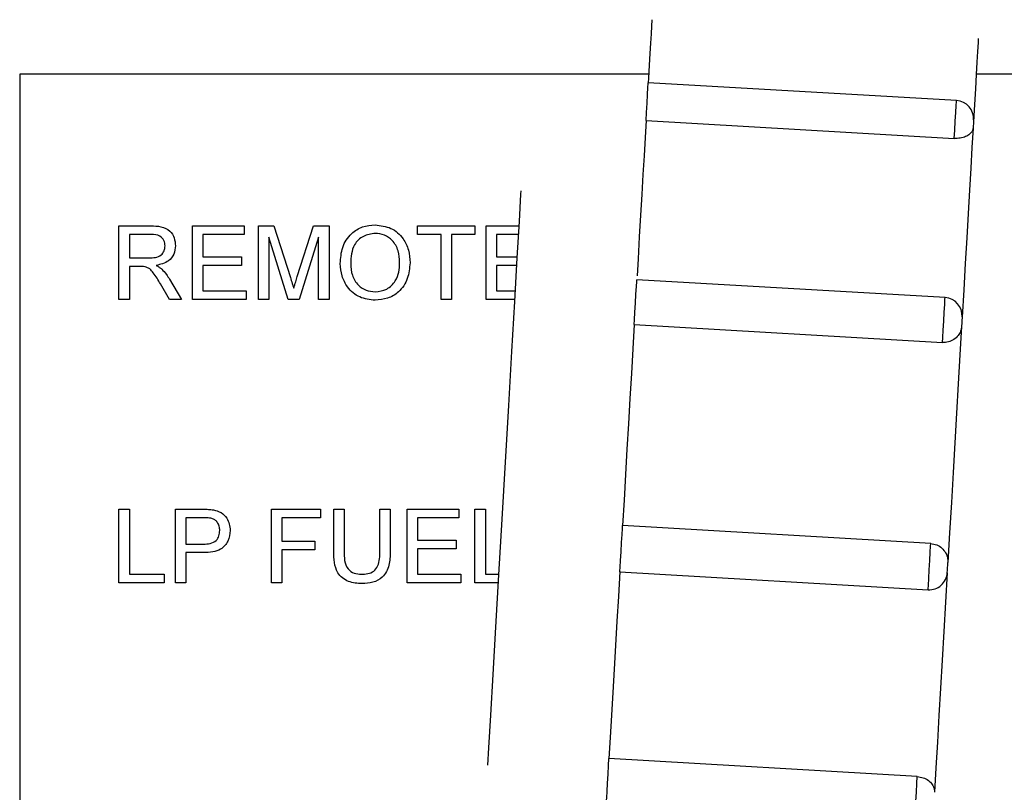
# Model space of a CAD drawing. Units: inches. Extents: x 0.3 to 17, y -11.8 to 10.7.
# Drawn here: x 7.3 to 7.4, y -4.5 to -4.4 of the extents above; entities that cross this region are included whole.
import ezdxf

# ---------------------------------------------------------------- set-up
doc = ezdxf.new("R2010")
doc.units = ezdxf.units.IN
doc.header["$MEASUREMENT"] = 0

msp = doc.modelspace()

# ---------------------------------------------------------------- linework, layer by layer
at = {"color": 7, "linetype": 'Continuous', "lineweight": 25}
for p, q in [((7.380850377508025, -4.385965344848721), (7.319003686308029, -4.385965344848721)), ((7.319003686308029, -4.385965344848721), (7.319003686308029, -4.507393884948719)), ((7.457303894308026, -4.385965344848721), (7.41304727800803, -4.385965344848721)), ((7.41110727750803, -4.388573131848723), (7.38080109810803, -4.386812146548721)), ((7.38058520730803, -4.390531234948721), (7.410891051508031, -4.392292220348722)), ((7.328765371608029, -4.40810823574872), (7.328765371608029, -4.400885614448722)), ((7.328765371608029, -4.400885614448722), (7.331899476408026, -4.400885614448722)), ((7.335987992908031, -4.40810823574872), (7.335987992908031, -4.400885614448722)), ((7.335987992908031, -4.400885614448722), (7.34108087130803, -4.400885614448722)), ((7.34108087130803, -4.400885614448722), (7.34108087130803, -4.401719006648722)), ((7.342469746608032, -4.40810823574872), (7.342469746608032, -4.400885614448722)), ((7.342469746608032, -4.400885614448722), (7.344001767008031, -4.400885614448722)), ((7.344001767008031, -4.400885614448722), (7.345616590308026, -4.40595368534872)), ((7.346296445308028, -4.405867194948719), (7.347895177308033, -4.400885614448722)), ((7.347895177308033, -4.400885614448722), (7.349414458808027, -4.400885614448722)), ((7.349414458808027, -4.400885614448722), (7.349414458808027, -4.40810823574872)), ((7.358118480108033, -4.401719006648722), (7.358118480108033, -4.400885614448722)), ((7.358118480108033, -4.400885614448722), (7.363766841608026, -4.400885614448722)), ((7.363766841608026, -4.400885614448722), (7.363766841608026, -4.401719006648722)), ((7.364878143008028, -4.40810823574872), (7.364878143008028, -4.400885614448722)), ((7.364878143008028, -4.400885614448722), (7.368106448608032, -4.400885614448722)), ((7.331937022608031, -4.401719006648722), (7.329784148408031, -4.401719006648722)), ((7.329784148408031, -4.401719006648722), (7.329784148408031, -4.404033799048722)), ((7.34108087130803, -4.401719006648722), (7.337006434508027, -4.401719006648722)), ((7.337006434508027, -4.401719006648722), (7.337006434508027, -4.403941274348721)), ((7.345403716608033, -4.40810823574872), (7.343488188208028, -4.40199691584872)), ((7.343488188208028, -4.40199691584872), (7.343488188208028, -4.40810823574872)), ((7.348396017208032, -4.40199691584872), (7.346468755708031, -4.40810823574872)), ((7.348396017208032, -4.40810823574872), (7.348396017208032, -4.40199691584872)), ((7.360433272508033, -4.401719006648722), (7.358118480108033, -4.401719006648722)), ((7.360433272508033, -4.40810823574872), (7.360433272508033, -4.401719006648722)), ((7.361452049308028, -4.401719006648722), (7.361452049308028, -4.40810823574872)), ((7.363766841608026, -4.401719006648722), (7.361452049308028, -4.401719006648722)), ((7.368057839608028, -4.401719006648722), (7.365896584608031, -4.401719006648722)), ((7.365896584608031, -4.401719006648722), (7.365896584608031, -4.403941274348721)), ((7.329784148408031, -4.404033799048722), (7.331718449908031, -4.404033799048722)), ((7.337006434508027, -4.403941274348721), (7.340802962108029, -4.403941274348721)), ((7.340802962108029, -4.403941274348721), (7.340802962108029, -4.40477466664872)), ((7.365896584608031, -4.403941274348721), (7.367928774408028, -4.403941274348721)), ((7.330827397308028, -4.404867191248723), (7.329784148408031, -4.404867191248723)), ((7.329784148408031, -4.404867191248723), (7.329784148408031, -4.40810823574872)), ((7.340802962108029, -4.40477466664872), (7.337006434508027, -4.40477466664872)), ((7.337006434508027, -4.40477466664872), (7.337006434508027, -4.407274843448722)), ((7.367880500708026, -4.40477466664872), (7.365896584608031, -4.40477466664872)), ((7.365896584608031, -4.40477466664872), (7.365896584608031, -4.407274843448722)), ((7.333728179008034, -4.40611459784872), (7.334912896808028, -4.40810823574872)), ((7.409981896308025, -4.407939277648723), (7.379676052108032, -4.40617829234872)), ((7.33374561120803, -4.40810823574872), (7.332845507308029, -4.406583255248723)), ((7.337006434508027, -4.407274843448722), (7.341265920508029, -4.407274843448722)), ((7.341265920508029, -4.407274843448722), (7.341265920508029, -4.40810823574872)), ((7.365896584608031, -4.407274843448722), (7.367735009108031, -4.407274843448722)), ((7.329784148408031, -4.40810823574872), (7.328765371608029, -4.40810823574872)), ((7.334912896808028, -4.40810823574872), (7.33374561120803, -4.40810823574872)), ((7.341265920508029, -4.40810823574872), (7.335987992908031, -4.40810823574872)), ((7.343488188208028, -4.40810823574872), (7.342469746608032, -4.40810823574872)), ((7.346468755708031, -4.40810823574872), (7.345403716608033, -4.40810823574872)), ((7.349414458808027, -4.40810823574872), (7.348396017208032, -4.40810823574872)), ((7.361452049308028, -4.40810823574872), (7.360433272508033, -4.40810823574872)), ((7.367686735308027, -4.40810823574872), (7.364878143008028, -4.40810823574872)), ((7.379419597908026, -4.410590980348722), (7.409725442108027, -4.412351965748719)), ((7.328765371608029, -4.435965193948721), (7.328765371608029, -4.428742907848722)), ((7.328765371608029, -4.428742907848722), (7.329784148408031, -4.428742907848722)), ((7.329784148408031, -4.428742907848722), (7.329784148408031, -4.435131801648723)), ((7.334321208408028, -4.428742907848722), (7.336974587308028, -4.428742907848722)), ((7.334321208408028, -4.435965193948721), (7.334321208408028, -4.428742907848722)), ((7.33533998520803, -4.429576300148721), (7.33533998520803, -4.43216900164872)), ((7.337064430008027, -4.429576300148721), (7.33533998520803, -4.429576300148721)), ((7.343766097408029, -4.435965193948721), (7.343766097408029, -4.428742907848722)), ((7.343766097408029, -4.428742907848722), (7.348581066508032, -4.428742907848722)), ((7.348581066508032, -4.429576300148721), (7.34478453890803, -4.429576300148721)), ((7.34478453890803, -4.429576300148721), (7.34478453890803, -4.431891092448723)), ((7.348581066508032, -4.428742907848722), (7.348581066508032, -4.429576300148721)), ((7.349877417308029, -4.432898136048721), (7.349877417308029, -4.428742907848722)), ((7.349877417308029, -4.428742907848722), (7.35089585880803, -4.428742907848722)), ((7.35089585880803, -4.428742907848722), (7.35089585880803, -4.432850197548721)), ((7.354414477208032, -4.428742907848722), (7.355433254008034, -4.428742907848722)), ((7.354414477208032, -4.432850197548721), (7.354414477208032, -4.428742907848722)), ((7.355433254008034, -4.428742907848722), (7.355433254008034, -4.432898136048721)), ((7.357100038608031, -4.428742907848722), (7.36219258170803, -4.428742907848722)), ((7.357100038608031, -4.435965193948721), (7.357100038608031, -4.428742907848722)), ((7.36219258170803, -4.429576300148721), (7.358118480108033, -4.429576300148721)), ((7.358118480108033, -4.429576300148721), (7.358118480108033, -4.431798567748721)), ((7.36219258170803, -4.428742907848722), (7.36219258170803, -4.429576300148721)), ((7.363766841608026, -4.435965193948721), (7.363766841608026, -4.428742907848722)), ((7.363766841608026, -4.428742907848722), (7.364785283108027, -4.428742907848722)), ((7.364785283108027, -4.428742907848722), (7.364785283108027, -4.435131801648723)), ((7.408577264908033, -4.432114358448722), (7.378271420708032, -4.43035370824872)), ((7.33533998520803, -4.43216900164872), (7.337081862208031, -4.43216900164872)), ((7.34478453890803, -4.431891092448723), (7.348025583408031, -4.431891092448723)), ((7.348025583408031, -4.431891092448723), (7.348025583408031, -4.432724484748721)), ((7.358118480108033, -4.431798567748721), (7.361915007708028, -4.431798567748721)), ((7.361915007708028, -4.431798567748721), (7.361915007708028, -4.432631960048724)), ((7.337109351408031, -4.433002058648722), (7.33533998520803, -4.433002058648722)), ((7.33533998520803, -4.433002058648722), (7.33533998520803, -4.435965193948721)), ((7.348025583408031, -4.432724484748721), (7.34478453890803, -4.432724484748721)), ((7.34478453890803, -4.432724484748721), (7.34478453890803, -4.435965193948721)), ((7.361915007708028, -4.432631960048724), (7.358118480108033, -4.432631960048724)), ((7.358118480108033, -4.432631960048724), (7.358118480108033, -4.435131801648723)), ((7.329784148408031, -4.435131801648723), (7.333210242208025, -4.435131801648723)), ((7.333210242208025, -4.435131801648723), (7.333210242208025, -4.435965193948721)), ((7.358118480108033, -4.435131801648723), (7.36237796620803, -4.435131801648723)), ((7.36237796620803, -4.435131801648723), (7.36237796620803, -4.435965193948721)), ((7.364785283108027, -4.435131801648723), (7.366116498208029, -4.435131801648723)), ((7.378006920908028, -4.434903842348721), (7.408313100308028, -4.436664492548722)), ((7.333210242208025, -4.435965193948721), (7.328765371608029, -4.435965193948721)), ((7.33533998520803, -4.435965193948721), (7.334321208408028, -4.435965193948721)), ((7.34478453890803, -4.435965193948721), (7.343766097408029, -4.435965193948721)), ((7.36237796620803, -4.435965193948721), (7.357100038608031, -4.435965193948721)), ((7.366068224508027, -4.435965193948721), (7.363766841608026, -4.435965193948721)), ((7.40724604980803, -4.455025941348723), (7.37694020560803, -4.453264955948722))]:
    msp.add_line(p, q, dxfattribs=at)
at = {"color": 7, "linetype": 'Continuous', "lineweight": 25, "flags": 128}
for points in [[(7.381161139708027, -4.380616012348721), (7.381124934408028, -4.381240553748722), (7.381079677808032, -4.382018967648722), (7.381027046008029, -4.382923094348723), (7.380967374308028, -4.383950922448719), (7.380900662708029, -4.385099434848719), (7.380827246408032, -4.386364944048722), (7.38080109810803, -4.386812146548721)], [(7.413249759508027, -4.382480249848719), (7.41322796920803, -4.382859399848719), (7.413177013608028, -4.383735702048721), (7.413116001008028, -4.38478766704872), (7.413044931308029, -4.386010601448721), (7.412964139908027, -4.387400147348721), (7.412873961908033, -4.38895060564872), (7.412775067808028, -4.390655606848721)], [(7.38058520730803, -4.390531234948721), (7.380631469608034, -4.389730360448723), (7.380684101408029, -4.388829586048722), (7.380733716008031, -4.387970380748722), (7.380773608908029, -4.387287173448719), (7.380796740108025, -4.386887909448721), (7.38080109810803, -4.386812146548721)], [(7.38058520730803, -4.390531234948721), (7.38048765410803, -4.392209082248719), (7.380384402008033, -4.39398381224872), (7.380276121308029, -4.395850731648721), (7.380162476908026, -4.397804141448724), (7.380044139208024, -4.399839013148721), (7.379921778708031, -4.401949312648721), (7.379795060208025, -4.404128670248721), (7.379698848008033, -4.40578573304872)], [(7.412739533008029, -4.391265397948722), (7.412628905708033, -4.393167181648721), (7.412510568008031, -4.395207081948723), (7.412384519908031, -4.397377053048722), (7.412251096708033, -4.399668714148721), (7.41211163930803, -4.402072678848722), (7.411965812408027, -4.404580230748721), (7.411814621708032, -4.407180642648722), (7.411658737808025, -4.409864192648723)], [(7.366430947908029, -4.429722462248719), (7.366757130808026, -4.42410829474872), (7.36708029660803, -4.418547429448722), (7.367389047308031, -4.413228938448722), (7.36767366120803, -4.408334183648719), (7.36792374590803, -4.404029440948719), (7.368130920708026, -4.400461878348722), (7.368288480808033, -4.397752850648722), (7.368305912908028, -4.39744912844872)], [(7.379419597908026, -4.410590980348722), (7.379447757608034, -4.410106902148719), (7.37949066750803, -4.409364358348721), (7.379542293608026, -4.40848001044872), (7.379593919708029, -4.407592645548721), (7.379637500108032, -4.406841050348721), (7.379666330308027, -4.406343898048721), (7.379676052108032, -4.40617829234872)], [(7.411661084508026, -4.40982564064872), (7.411658737808025, -4.409863522148722), (7.411652703608027, -4.409972138048722), (7.411642981808029, -4.410134726648721), (7.411631919108032, -4.41032681584872), (7.411620856408028, -4.410518234548721), (7.41161146980803, -4.41067981744872), (7.411605100408025, -4.410787427648721)], [(7.379419597908026, -4.410590980348722), (7.379280810908028, -4.412977177548722), (7.379140012508032, -4.415401256248721), (7.378997538008029, -4.41785651174872), (7.378853387308027, -4.42033590404872), (7.378708230908032, -4.422832393248722), (7.378562739208029, -4.425338939548723), (7.378416912308026, -4.42784850294872), (7.378271420708032, -4.43035370824872)], [(7.411605100408025, -4.410787427648721), (7.411443852708032, -4.413565178448721), (7.411278917508028, -4.41640058944872), (7.41111163560803, -4.419282933348722), (7.410942007108034, -4.422200476748721), (7.410771372808028, -4.425141486548721), (7.410599732908025, -4.42809490004872), (7.410428093008029, -4.431048648848723), (7.410257123508032, -4.43399133484872)], [(7.36502665180803, -4.45388916214872), (7.365125210608028, -4.452194217848721), (7.365310930408029, -4.448995077748719), (7.365543247708032, -4.445001767648723), (7.365813446508028, -4.44035005754872), (7.366112810708032, -4.435198513248721), (7.366430947908029, -4.429722462248719)], [(7.378006920908028, -4.434903842348721), (7.378010943708034, -4.434837801248722), (7.378033069108028, -4.434452617148722), (7.378072291508033, -4.433779802048722), (7.37812190620803, -4.432925625248721), (7.378174202708031, -4.43202384514872), (7.378221135508028, -4.43121559544872), (7.378255329408027, -4.430628265148723), (7.378271420708032, -4.43035370824872)], [(7.378008597008034, -4.43487534744872), (7.377865787308025, -4.43733060294872), (7.377724988908028, -4.439754346348721), (7.377586537208032, -4.442140208348722), (7.377450432108034, -4.44448081364872), (7.377317344108029, -4.446770463448722), (7.37718794370803, -4.44900178234872), (7.37706189560803, -4.45116840114872), (7.37694020560803, -4.453264955948722)], [(7.410199463308032, -4.434980611048722), (7.410030505208027, -4.437890444048723), (7.409863558608031, -4.440761725148722), (7.409699629008031, -4.443583726848722), (7.409539387108026, -4.446345386448723), (7.409382832708033, -4.449035305848721), (7.409231306808024, -4.451643428048722), (7.40908514470803, -4.454159025648721), (7.408945016808033, -4.456572376848722)], [(7.376700513108027, -4.457386660748721), (7.376701518808034, -4.457371239948721), (7.37671794530803, -4.457090984148721), (7.37675213920803, -4.456498625348722), (7.376799407208026, -4.455688028948721), (7.376851703708027, -4.454785578448721), (7.376901318408031, -4.453933413048723), (7.37694020560803, -4.453264955948722)]]:
    msp.add_lwpolyline(points, dxfattribs=at)
at = {"color": 8, "linetype": 'Continuous', "lineweight": 25, "flags": 128}
for points in [[(7.410891051508031, -4.392292220348722), (7.410937649008034, -4.391491010548719), (7.41098994560803, -4.39059023624872), (7.411039895508026, -4.389731030848722), (7.41107945310803, -4.389048158748722), (7.411102919508025, -4.38864855954872), (7.41110727750803, -4.388573131848723)], [(7.409725442108027, -4.412351965748719), (7.409753601708033, -4.411867887548723), (7.409796847008025, -4.411125343748722), (7.409848137808027, -4.410240995848721), (7.40989976390803, -4.409353295648721), (7.409943344308033, -4.408602035748721), (7.409972509708027, -4.408104883448722), (7.409981896308025, -4.407939277648723)], [(7.408313100308028, -4.436664492548722), (7.408316787908028, -4.436598786648723), (7.40833924860803, -4.436213267248721), (7.408378135708027, -4.435540787448723), (7.40842775040803, -4.434686610648722), (7.408480382208026, -4.433784495348721), (7.40852731500803, -4.43297658084872), (7.408561508908029, -4.432389250448722), (7.408577264908033, -4.432114358448722)], [(7.407006692508034, -4.459147646148722), (7.407007698208027, -4.459132225348721), (7.407023789508031, -4.458851634348722), (7.40705831860803, -4.458259610648721), (7.407105251408026, -4.457448679048721), (7.407157883208029, -4.456546563848722), (7.407207162608032, -4.455694063148719), (7.40724604980803, -4.455025941348723)]]:
    msp.add_lwpolyline(points, dxfattribs=at)
at = {"color": 7, "linetype": 'Continuous', "lineweight": 25}
for centre, radius, start, end in [((7.411003621308026, -4.390355690048722), 0.0017857142857142, 356.6747403074002, 86.67474030739984), ((7.530582787508031, -4.397720811148723), 0.1180199347128144, 176.4724183577998, 176.8644906290998), ((7.409878403508031, -4.409721946348721), 0.0017857142857151, 356.6747403074002, 86.67474030739984), ((7.364179887308026, -4.431802598748721), 0.04612919100611099, 356.0432897473999, 357.2804108990003), ((7.40841655890803, -4.434881925348723), 0.0017857142857142, 266.6747403072999, 356.6747403074002)]:
    msp.add_arc(centre, radius, start, end, dxfattribs=at)
for points, knots in [([(7.412739532975145, -4.391265397932681), (7.412719450524826, -4.391369414323574), (7.412679292209781, -4.391577412995446), (7.412428875687617, -4.391877138245114), (7.412027407931625, -4.392126724399166), (7.411483976148489, -4.392289614830823), (7.411086977394291, -4.392291359387038), (7.410891051471822, -4.392292220356456)], [0, 0, 0, 0, 0.1808503641641827, 0.3616414223847034, 0.5762318252378644, 0.7908628939510354, 1, 1, 1, 1]), ([(7.331899476370182, -4.400885614418169), (7.332232402802923, -4.400889123824633), (7.332893448902254, -4.400896091969024), (7.333782893716467, -4.401290073771989), (7.33424269249948, -4.402051685637595), (7.33429502241826, -4.402572415801863), (7.33432120839413, -4.402832990017156)], [0, 0, 0, 0, 0.2816214103778567, 0.5591767925736362, 0.7794113549762104, 1, 1, 1, 1]), ([(7.35052576024539, -4.404592299217278), (7.350561323254318, -4.404050361847641), (7.35063225452862, -4.402969454765437), (7.351475583421632, -4.401656468519374), (7.352680665470096, -4.40089654041978), (7.353530487478622, -4.4008275991911), (7.353955876810865, -4.400793089772733)], [0, 0, 0, 0, 0.280559586868365, 0.5595828252830577, 0.7795435209034169, 1, 1, 1, 1]), ([(7.353955876810865, -4.400793089772733), (7.354487425873188, -4.400855608862372), (7.355549463885261, -4.400980522354622), (7.356719333089636, -4.402001222305085), (7.357293521222566, -4.403258632036639), (7.357349563805997, -4.404091599391919), (7.357377612520779, -4.404508490661627)], [0, 0, 0, 0, 0.2795809402461447, 0.5586042889394726, 0.7790861583428697, 1, 1, 1, 1]), ([(7.333302766825923, -4.402854780241626), (7.333280798985435, -4.402665949157974), (7.33323692339323, -4.402288803501492), (7.332734908772728, -4.401767773409411), (7.332239773032207, -4.401737510768051), (7.331937022603114, -4.401719006695508)], [0, 0, 0, 0, 0.2803769262932065, 0.5599869358645938, 1, 1, 1, 1]), ([(7.353961911026872, -4.401626482050077), (7.353556216011924, -4.401680958685972), (7.352745882284758, -4.40178977011767), (7.351633820690189, -4.402881562448528), (7.351578217868138, -4.403950245684481), (7.351544201813596, -4.404604032415069)], [0, 0, 0, 0, 0.2801845508460949, 0.5596395888922869, 1, 1, 1, 1]), ([(7.356359170952565, -4.404501115508733), (7.356334346967941, -4.404107042086075), (7.356284838187051, -4.403321104814836), (7.355744458581256, -4.402325956403423), (7.35489002958515, -4.4017234852118), (7.354271293283176, -4.401658817420138), (7.353961911026872, -4.401626482050077)], [0, 0, 0, 0, 0.2808223603283991, 0.5600701465456679, 0.7800250442029646, 1, 1, 1, 1]), ([(7.331718449889991, -4.404033799002452), (7.33192863010153, -4.404029806501104), (7.332346768933057, -4.404021863698894), (7.332925277033894, -4.403818242098168), (7.333246987129044, -4.403349443082263), (7.333284156840648, -4.403019816423132), (7.333302766825923, -4.402854780241626)], [0, 0, 0, 0, 0.2816208627810659, 0.5602650108574945, 0.7798352121378905, 1, 1, 1, 1]), ([(7.33432120839413, -4.402832990017156), (7.334291404325413, -4.403114905234439), (7.334231846464952, -4.403678260101426), (7.333566084210958, -4.404511685284973), (7.332845688661585, -4.404674947878675), (7.332405680046293, -4.40477466663436)], [0, 0, 0, 0, 0.2805083279984604, 0.5605434617295039, 1, 1, 1, 1]), ([(7.331329242957572, -4.404900714702052), (7.331235964478978, -4.404888606129237), (7.331069326669706, -4.40486697470817), (7.330901347268856, -4.404867125080884), (7.330827397326367, -4.404867191279795)], [0, 0, 0, 0, 0.5597677922606268, 1, 1, 1, 1]), ([(7.33284550734632, -4.406583255265204), (7.332623248011757, -4.406213878584914), (7.332313842504924, -4.405699672154821), (7.331811032652951, -4.405088942419404), (7.331489681091554, -4.404963395377926), (7.331329242957572, -4.404900714702052)], [0, 0, 0, 0, 0.5608441740405938, 0.7807468526402283, 1, 1, 1, 1]), ([(7.332405680046293, -4.40477466663436), (7.332517609847102, -4.404830187789113), (7.332717424613605, -4.404929303006796), (7.332890898132128, -4.405069168175672), (7.332967197369115, -4.405130685378744)], [0, 0, 0, 0, 0.5601678132674449, 1, 1, 1, 1]), ([(7.332967197369115, -4.405130685378744), (7.333128466264753, -4.405299526842079), (7.33341666567074, -4.405601258984841), (7.333632930431691, -4.40595763886045), (7.333728179054383, -4.406114597822029)], [0, 0, 0, 0, 0.5595740042471001, 1, 1, 1, 1]), ([(7.353951518765967, -4.408200760389168), (7.353429771536035, -4.408140874324715), (7.352386976944615, -4.408021182526603), (7.351231584621139, -4.40703415774837), (7.350632393877035, -4.405817368880655), (7.35056131333738, -4.405000753977468), (7.35052576024539, -4.404592299217278)], [0, 0, 0, 0, 0.2795577527349722, 0.5587405084599627, 0.7792906557355427, 1, 1, 1, 1]), ([(7.351544201813596, -4.404604032415069), (7.351568706869877, -4.404990521958922), (7.351617596098151, -4.405761594480424), (7.352199987385617, -4.406704272778949), (7.353037960619901, -4.407281012100619), (7.353644032421833, -4.407338576924083), (7.353947160721077, -4.407367368111824)], [0, 0, 0, 0, 0.280631688343045, 0.5598790109192259, 0.7798724071063281, 1, 1, 1, 1]), ([(7.353947160721077, -4.407367368111824), (7.354343315789635, -4.407316778552083), (7.355135559750181, -4.407215607883444), (7.355956283809007, -4.406389267656369), (7.356316112414433, -4.40543144901795), (7.356344805551998, -4.404811497934539), (7.356359170952565, -4.404501115508733)], [0, 0, 0, 0, 0.2791047165102394, 0.5581628093850322, 0.7787914196742901, 1, 1, 1, 1]), ([(7.357377612520779, -4.404508490661627), (7.357332038936136, -4.405037897551015), (7.35724109462226, -4.40609435485413), (7.356399727213578, -4.4073774121387), (7.355196156034438, -4.408080209186139), (7.354366571783103, -4.408160559808803), (7.353951518765967, -4.408200760389168)], [0, 0, 0, 0, 0.2803542999106948, 0.5594606975104895, 0.7795918059279442, 1, 1, 1, 1]), ([(7.345616590289872, -4.40595368539519), (7.345678492232011, -4.406151338070121), (7.345789027324415, -4.406504276216062), (7.34589533121212, -4.406858510660122), (7.345942102720002, -4.407014366475444)], [0, 0, 0, 0, 0.5600207209295291, 1, 1, 1, 1]), ([(7.345942102720002, -4.407014366475444), (7.346006970216685, -4.406799772616505), (7.346122775318122, -4.406416667596734), (7.346243391503073, -4.40603505130165), (7.34629644529327, -4.405867194965762)], [0, 0, 0, 0, 0.5601436887092316, 1, 1, 1, 1]), ([(7.411605100365918, -4.410787427650625), (7.411582065254649, -4.410943347280867), (7.411535988988469, -4.411255227449374), (7.41127688911979, -4.41170455344778), (7.410868018524503, -4.4120812846053), (7.410319478460458, -4.412333109063994), (7.409921712032684, -4.412345735502051), (7.409725442079896, -4.412351965767421)], [0, 0, 0, 0, 0.1807335044167163, 0.3615144271652201, 0.5761369196720875, 0.790853171713952, 1, 1, 1, 1]), ([(7.336974587265885, -4.428742907846431), (7.33717537840765, -4.428743592180325), (7.337533763769713, -4.428744813624888), (7.337889080523738, -4.428790757368539), (7.338045325372818, -4.428810960393616)], [0, 0, 0, 0, 0.5602660237272341, 1, 1, 1, 1]), ([(7.337896481377989, -4.429639659391842), (7.337742024430192, -4.429616467081697), (7.337466096617817, -4.429575035449815), (7.337187205450761, -4.429575913557215), (7.337064430037536, -4.429576300123774)], [0, 0, 0, 0, 0.5597730307499196, 1, 1, 1, 1]), ([(7.338673219071715, -4.430847843530035), (7.33866417971845, -4.430703407706787), (7.338646114619721, -4.430414753493423), (7.338467826357608, -4.4300472908083), (7.338213147911659, -4.42976841469169), (7.338002006377792, -4.429682565419309), (7.337896481377989, -4.429639659391842)], [0, 0, 0, 0, 0.2802577298426572, 0.5600935607785887, 0.7801421346918259, 1, 1, 1, 1]), ([(7.338045325372818, -4.428810960393616), (7.338307108439253, -4.428874768611578), (7.338829619988552, -4.42900212799842), (7.339366998750904, -4.429557750445298), (7.339646955281125, -4.430190507095638), (7.339676978162998, -4.43060945295915), (7.339691995874148, -4.430819013386895)], [0, 0, 0, 0, 0.2800114507456632, 0.5588948855370186, 0.7793553188667917, 1, 1, 1, 1]), ([(7.337081862217111, -4.432169001601238), (7.337303192302585, -4.432161282427614), (7.337743532110139, -4.432145925006047), (7.338336895463122, -4.431884517232035), (7.338637432422516, -4.431370212145822), (7.338661271494431, -4.431022239276739), (7.338673219071715, -4.430847843530035)], [0, 0, 0, 0, 0.2813586966138263, 0.559767706473772, 0.7793660185208248, 1, 1, 1, 1]), ([(7.339691995874148, -4.430819013386895), (7.339653496526552, -4.431180362371634), (7.339576743173183, -4.431900757600268), (7.338655360147783, -4.432943294048339), (7.337696366184559, -4.432979745907854), (7.337109351423365, -4.433002058644359)], [0, 0, 0, 0, 0.2807682927174193, 0.5597473549557621, 1, 1, 1, 1]), ([(7.408577264867546, -4.432114358422957), (7.408776569845692, -4.432145626783377), (7.409175114010743, -4.432208153182426), (7.409691336519316, -4.432545598470004), (7.410068312148503, -4.433019130932305), (7.410253151286142, -4.433529978535034), (7.41025599458743, -4.433860211552073), (7.410257123556917, -4.433991334835206)], [0, 0, 0, 0, 0.2146906555848255, 0.4293104410601746, 0.6439524766323591, 0.8586267338404526, 1, 1, 1, 1]), ([(7.352672600206816, -4.436058053817433), (7.352212630171593, -4.436032429522406), (7.351298556685883, -4.435981507751684), (7.350219479054211, -4.435127848038629), (7.349911156405668, -4.433969048126677), (7.349888682266894, -4.433255697930718), (7.349877417258909, -4.432898136035359)], [0, 0, 0, 0, 0.2807393076726508, 0.5578979887626974, 0.7783993976918847, 1, 1, 1, 1]), ([(7.350895858827116, -4.432850197541526), (7.350898686601489, -4.433155929951731), (7.350904307330268, -4.433763630118406), (7.351171429508092, -4.434620323030686), (7.351868646926818, -4.435080598867696), (7.352351153491952, -4.435114699059852), (7.352593149696062, -4.435131801660432)], [0, 0, 0, 0, 0.2817810883200695, 0.5600924489012457, 0.7793688931620887, 1, 1, 1, 1]), ([(7.352593149696062, -4.435131801660432), (7.352804923195023, -4.43512238934122), (7.353227520959365, -4.435103606891687), (7.353849293222112, -4.434880307509939), (7.35441144655082, -4.434092628573048), (7.354413225524617, -4.433363335220847), (7.354414477227351, -4.432850197541526)], [0, 0, 0, 0, 0.1875234039251938, 0.3742062706119569, 0.559685631217314, 1, 1, 1, 1]), ([(7.355433254029791, -4.432898136035359), (7.355425580478546, -4.433351750367493), (7.35541034306975, -4.434252494598731), (7.354804724727032, -4.435434891981856), (7.353738814087919, -4.436000716621031), (7.353028624117016, -4.43603890811578), (7.352672600206816, -4.436058053817433)], [0, 0, 0, 0, 0.2815817850636771, 0.5591383484830795, 0.7789925295217188, 1, 1, 1, 1]), ([(7.407246049769668, -4.455025941365442), (7.40744554794108, -4.455053753025741), (7.407844466328115, -4.455109365478663), (7.408363885401421, -4.455392100258805), (7.408745987985228, -4.4557832786003), (7.40893581198695, -4.456200534951154), (7.408942400594583, -4.4564666911097), (7.408945016809724, -4.456572376834224)], [0, 0, 0, 0, 0.2147009035356582, 0.4293179106608139, 0.6440561916174067, 0.8586612480308531, 1, 1, 1, 1])]:
    msp.add_open_spline(points, degree=3, knots=knots, dxfattribs=at)

doc.saveas('drawing.dxf')
